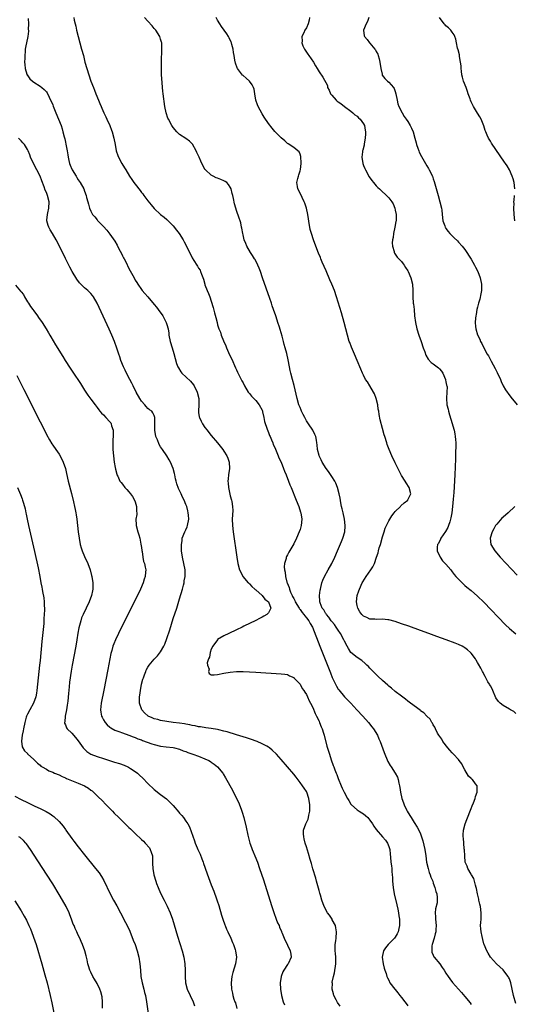
# Model space of a CAD drawing. Units: inches. Extents: x 2631000 to 2634000, y 1482000 to 1485000.
# Drawn here: x 2633541 to 2633697, y 1483404 to 1483714 of the extents above; entities that cross this region are included whole.
import ezdxf

# ---------------------------------------------------------------- set-up
doc = ezdxf.new("R2010")
doc.units = ezdxf.units.IN
doc.header["$MEASUREMENT"] = 0
doc.layers.add('LD26311482_10ft', color=51, linetype='Continuous')

msp = doc.modelspace()

# ---------------------------------------------------------------- linework, layer by layer
at = {"layer": 'LD26311482_10ft'}
for points, elevation in [([(2633543.28, 1483714.72), (2633543.31, 1483713), (2633543.28, 1483711.28), (2633543.31, 1483711), (2633543.31, 1483710.69), (2633543.11, 1483709), (2633542.43, 1483705.57), (2633542.35, 1483705), (2633542.3, 1483704.3), (2633542.15, 1483703), (2633542.16, 1483702.16), (2633542.14, 1483701), (2633542.19, 1483700.19), (2633542.31, 1483699), (2633542.83, 1483697.17), (2633542.86, 1483697), (2633542.91, 1483696.91), (2633543.73, 1483695.73), (2633544.58, 1483695), (2633545, 1483694.7), (2633547, 1483693.42), (2633547.56, 1483693), (2633548.34, 1483692.34), (2633549, 1483691.57), (2633549.24, 1483691.24), (2633549.92, 1483689.92), (2633551, 1483687.49), (2633551.13, 1483687.13), (2633551.99, 1483685), (2633552.86, 1483683), (2633553.63, 1483681), (2633553.97, 1483679.97), (2633554.23, 1483679), (2633554.62, 1483677.38), (2633554.79, 1483676.79), (2633555, 1483675.77), (2633555.15, 1483675.15), (2633555.55, 1483673), (2633555.8, 1483671.8), (2633555.87, 1483671), (2633556.06, 1483669.94), (2633556.33, 1483669), (2633556.52, 1483668.52), (2633557, 1483667.2), (2633557.09, 1483667), (2633558.35, 1483665), (2633558.58, 1483664.58), (2633559, 1483663.93), (2633559.7, 1483663), (2633560.76, 1483661), (2633561, 1483660.3), (2633561.49, 1483659), (2633561.65, 1483658.35), (2633562.03, 1483657), (2633562.26, 1483656.26), (2633562.57, 1483655), (2633563, 1483654.02), (2633563.57, 1483653), (2633564.23, 1483652.23), (2633565, 1483651.24), (2633565.13, 1483651.13), (2633565.23, 1483651), (2633567, 1483649.18), (2633568.04, 1483648.04), (2633569, 1483646.79), (2633570.55, 1483644.55), (2633571.28, 1483643.28), (2633571.84, 1483642.16), (2633572.66, 1483640.66), (2633573, 1483639.94), (2633573.33, 1483639.33), (2633573.48, 1483639), (2633574.02, 1483638.02), (2633575, 1483635.99), (2633576.64, 1483633), (2633577, 1483632.31), (2633577.54, 1483631.54), (2633577.88, 1483631), (2633579, 1483629.32), (2633579.25, 1483629), (2633580.09, 1483628.08), (2633580.97, 1483627), (2633583, 1483624.67), (2633583.73, 1483623.73), (2633584.28, 1483623), (2633585.7, 1483621), (2633586.16, 1483620.16), (2633586.82, 1483619), (2633587, 1483618.37), (2633587.35, 1483617), (2633587.57, 1483615.57), (2633587.64, 1483615), (2633588.07, 1483613), (2633588.66, 1483611), (2633589.2, 1483609.2), (2633590.08, 1483606.08), (2633590.47, 1483605), (2633590.63, 1483604.63), (2633591.41, 1483603.41), (2633591.74, 1483603), (2633594.45, 1483600.45), (2633595.35, 1483599.35), (2633595.57, 1483599), (2633596.58, 1483597), (2633597.04, 1483595), (2633597.04, 1483593), (2633596.95, 1483591), (2633597, 1483590.58), (2633597.22, 1483589.22), (2633597.24, 1483589), (2633597.85, 1483587.85), (2633598.22, 1483587), (2633599, 1483585.89), (2633599.66, 1483585), (2633600.27, 1483584.27), (2633601, 1483583.33), (2633602.95, 1483581), (2633604.61, 1483579), (2633605, 1483578.44), (2633605.91, 1483577), (2633606.21, 1483576.21), (2633606.63, 1483575), (2633606.72, 1483573), (2633606.41, 1483571), (2633606.27, 1483569.73), (2633606.25, 1483569), (2633606.34, 1483568.34), (2633606.45, 1483567), (2633607, 1483564.31), (2633607.39, 1483563), (2633607.44, 1483562.56), (2633607.72, 1483561), (2633607.78, 1483559.78), (2633607.64, 1483558.36), (2633607.63, 1483557), (2633607.69, 1483555), (2633607.91, 1483553), (2633609.07, 1483545), (2633609.4, 1483543), (2633609.91, 1483541), (2633610.3, 1483540.3), (2633610.93, 1483539), (2633612.62, 1483537), (2633612.81, 1483536.81), (2633613, 1483536.64), (2633613.83, 1483535.83), (2633614.75, 1483535), (2633614.86, 1483534.86), (2633615, 1483534.76), (2633617.04, 1483533), (2633617.86, 1483531.86), (2633618.99, 1483531), (2633619.77, 1483529), (2633619, 1483527.52), (2633618.51, 1483527), (2633617.56, 1483526.44), (2633617, 1483526.14), (2633616.23, 1483525.77), (2633615, 1483525.1), (2633611.26, 1483523.26), (2633610.7, 1483523), (2633609, 1483522.15), (2633606.54, 1483521), (2633605, 1483520.22), (2633603, 1483519.09), (2633602.92, 1483519), (2633601.48, 1483517), (2633601, 1483516.06), (2633600.67, 1483515), (2633600.46, 1483513.54), (2633600.16, 1483513), (2633599.75, 1483511.75), (2633599.82, 1483511), (2633600.28, 1483509.72), (2633600.17, 1483509), (2633600.37, 1483508.37), (2633601, 1483508), (2633601.95, 1483507.95), (2633603, 1483508.05), (2633605, 1483508.45), (2633607, 1483508.79), (2633609, 1483508.98), (2633611, 1483509.01), (2633613, 1483508.94), (2633615, 1483508.83), (2633623, 1483508.33), (2633624.16, 1483508.16), (2633625, 1483508.05), (2633625.68, 1483507.68), (2633627, 1483507.14), (2633627.06, 1483507.06), (2633629, 1483505.06), (2633629.69, 1483503.69), (2633630.18, 1483503), (2633630.47, 1483502.47), (2633631, 1483501.75), (2633631.33, 1483501), (2633631.82, 1483499.82), (2633632.31, 1483499), (2633633, 1483497.71), (2633633.77, 1483495.77), (2633634.2, 1483495), (2633635, 1483493.4), (2633635.17, 1483493), (2633635.65, 1483491.65), (2633635.95, 1483491), (2633636.4, 1483489.6), (2633636.58, 1483489), (2633637.49, 1483485.49), (2633638.24, 1483483), (2633638.83, 1483481.17), (2633639.46, 1483479.46), (2633639.61, 1483479), (2633639.97, 1483478.03), (2633640.38, 1483477), (2633640.57, 1483476.57), (2633641, 1483475.32), (2633641.94, 1483473), (2633642.29, 1483472.29), (2633642.9, 1483471), (2633643.98, 1483469), (2633644.38, 1483468.38), (2633645, 1483467.27), (2633645.18, 1483467), (2633647, 1483465.43), (2633647.59, 1483465), (2633648.47, 1483464.47), (2633649, 1483464.19), (2633649.65, 1483463.65), (2633650.32, 1483463), (2633651, 1483462.24), (2633651.86, 1483461), (2633652.26, 1483460.26), (2633653, 1483459.29), (2633654.96, 1483457), (2633655.89, 1483455.88), (2633656.59, 1483455), (2633657, 1483453.91), (2633657.32, 1483453), (2633657.46, 1483451.46), (2633657.49, 1483450.51), (2633657.63, 1483449), (2633657.81, 1483447.81), (2633657.9, 1483447), (2633657.97, 1483446.03), (2633658.08, 1483445), (2633658.13, 1483444.13), (2633658.15, 1483443), (2633658.31, 1483441), (2633658.67, 1483439), (2633659.5, 1483435.5), (2633659.83, 1483434.17), (2633660.04, 1483433), (2633660.11, 1483432.11), (2633660.32, 1483431), (2633660.37, 1483429.63), (2633660.33, 1483429), (2633660.12, 1483428.12), (2633659.9, 1483427), (2633659.6, 1483426.4), (2633659, 1483425.4), (2633658.73, 1483425), (2633656.79, 1483423), (2633655.98, 1483422.02), (2633655.29, 1483421), (2633654.84, 1483419), (2633655.21, 1483417), (2633655.55, 1483415.55), (2633655.77, 1483415), (2633656.1, 1483413.9), (2633656.34, 1483413), (2633656.56, 1483412.56), (2633657, 1483411.77), (2633657.35, 1483411), (2633658.88, 1483409), (2633659, 1483408.88), (2633659.82, 1483407.82), (2633660.49, 1483407), (2633661, 1483406.31), (2633662, 1483405), (2633662.42, 1483404.42), (2633663, 1483403.76)], 8440), ([(2633557.67, 1483715), (2633557.78, 1483714.22), (2633558.06, 1483713), (2633558.25, 1483712.26), (2633558.51, 1483711), (2633559, 1483709.01), (2633560.12, 1483705), (2633560.66, 1483703), (2633561.16, 1483701), (2633561.71, 1483699), (2633562.35, 1483697), (2633563.06, 1483695), (2633563.81, 1483693), (2633564.16, 1483692.16), (2633564.58, 1483691), (2633565.39, 1483689), (2633565.9, 1483687.9), (2633566.25, 1483687), (2633566.5, 1483686.5), (2633567.13, 1483685), (2633567.75, 1483683.75), (2633568.06, 1483683), (2633568.96, 1483681), (2633569.55, 1483679.55), (2633569.76, 1483679), (2633570.3, 1483677), (2633570.64, 1483675), (2633571.03, 1483673), (2633571.54, 1483671.54), (2633571.74, 1483671), (2633572.82, 1483669), (2633573.66, 1483667.66), (2633574.03, 1483667), (2633575.24, 1483665), (2633575.98, 1483663.98), (2633576.61, 1483663), (2633577, 1483662.49), (2633578.57, 1483660.57), (2633579, 1483659.93), (2633579.45, 1483659.45), (2633579.75, 1483659), (2633581, 1483657.3), (2633582.05, 1483656.05), (2633583, 1483654.86), (2633585, 1483653.02), (2633586.15, 1483652.15), (2633587, 1483651.37), (2633589, 1483649.37), (2633590.08, 1483648.08), (2633590.92, 1483647), (2633592.13, 1483645), (2633592.4, 1483644.4), (2633594.47, 1483640.47), (2633595, 1483639.34), (2633595.51, 1483638.49), (2633596.44, 1483637), (2633596.69, 1483636.69), (2633597, 1483636.03), (2633597.47, 1483635.47), (2633597.63, 1483635), (2633597.86, 1483634.14), (2633598.56, 1483632.56), (2633598.93, 1483631), (2633599, 1483630.81), (2633599.73, 1483629), (2633600.12, 1483628.12), (2633600.56, 1483627), (2633601, 1483625.65), (2633601.63, 1483623.63), (2633601.99, 1483622.01), (2633602.48, 1483620.48), (2633602.8, 1483619), (2633603, 1483618.26), (2633603.39, 1483617), (2633603.86, 1483615.86), (2633604.13, 1483615), (2633604.87, 1483613.13), (2633605.56, 1483611.56), (2633605.75, 1483611), (2633606.76, 1483608.76), (2633607.43, 1483607.43), (2633608.66, 1483604.66), (2633609, 1483604), (2633609.31, 1483603.31), (2633609.92, 1483602.08), (2633610.61, 1483600.61), (2633611, 1483599.92), (2633611.43, 1483599), (2633612.64, 1483597), (2633612.81, 1483596.81), (2633613, 1483596.61), (2633613.72, 1483595.72), (2633614.39, 1483595), (2633615, 1483594.42), (2633616.12, 1483593), (2633617, 1483591.31), (2633617.1, 1483591.1), (2633617.19, 1483590.81), (2633617.61, 1483589), (2633617.81, 1483587.81), (2633618.64, 1483585.36), (2633618.78, 1483584.78), (2633619, 1483584.27), (2633619.36, 1483583.36), (2633619.54, 1483583), (2633619.97, 1483582.03), (2633620.39, 1483581), (2633620.56, 1483580.56), (2633621, 1483579.58), (2633621.43, 1483578.56), (2633622.08, 1483577), (2633622.33, 1483576.33), (2633623, 1483574.91), (2633623.78, 1483573), (2633624.11, 1483572.11), (2633624.61, 1483571), (2633625.39, 1483569), (2633625.82, 1483567.82), (2633626.18, 1483567), (2633627.8, 1483563), (2633628.57, 1483561), (2633629.16, 1483559.16), (2633629.21, 1483559), (2633629.53, 1483557), (2633629.39, 1483555), (2633629, 1483553.74), (2633628.75, 1483553), (2633627.82, 1483551), (2633627, 1483549.29), (2633625.42, 1483546.58), (2633625, 1483545.74), (2633624.72, 1483545.28), (2633624.62, 1483545), (2633624.58, 1483544.58), (2633624.11, 1483543), (2633623.97, 1483542.03), (2633624.08, 1483541), (2633624.27, 1483540.27), (2633624.35, 1483539), (2633624.82, 1483537.18), (2633624.89, 1483537), (2633625.52, 1483535.52), (2633625.62, 1483535), (2633626.02, 1483533.98), (2633626.47, 1483533), (2633626.66, 1483532.66), (2633627, 1483531.98), (2633627.35, 1483531.35), (2633627.47, 1483531), (2633628.69, 1483529), (2633628.8, 1483528.8), (2633629, 1483528.57), (2633629.66, 1483527.66), (2633630.23, 1483527), (2633630.51, 1483526.51), (2633631, 1483525.97), (2633631.78, 1483525), (2633632.16, 1483524.16), (2633632.9, 1483523), (2633635.21, 1483517), (2633638.57, 1483508.57), (2633639.15, 1483507.15), (2633640.45, 1483504.45), (2633641, 1483503.49), (2633641.2, 1483503.2), (2633643, 1483501.05), (2633644.03, 1483500.03), (2633645.01, 1483499.01), (2633646.95, 1483496.95), (2633648.74, 1483495), (2633650.54, 1483493), (2633651.62, 1483491.62), (2633652.14, 1483491), (2633653.38, 1483489), (2633653.87, 1483487.87), (2633654.27, 1483487), (2633655.49, 1483483.49), (2633656.72, 1483480.72), (2633657.45, 1483479.45), (2633657.77, 1483479), (2633659.04, 1483477), (2633659.71, 1483475.71), (2633659.93, 1483475), (2633660.15, 1483473.85), (2633660.4, 1483473), (2633660.51, 1483472.51), (2633660.7, 1483471), (2633661.1, 1483469), (2633661.64, 1483467.64), (2633661.8, 1483467), (2633662.53, 1483465.46), (2633662.79, 1483465), (2633663.66, 1483463.66), (2633664, 1483463), (2633665, 1483461.49), (2633665.97, 1483459.97), (2633666.5, 1483459), (2633667, 1483457.85), (2633667.32, 1483457), (2633667.71, 1483455.71), (2633668.32, 1483453), (2633668.61, 1483451), (2633668.86, 1483449), (2633669.37, 1483447), (2633669.75, 1483445.75), (2633670.07, 1483445), (2633670.22, 1483444.22), (2633670.82, 1483443), (2633671, 1483442.39), (2633671.54, 1483441), (2633671.77, 1483439.77), (2633672.18, 1483439), (2633672.19, 1483437.81), (2633672.25, 1483437), (2633672.21, 1483436.21), (2633671.72, 1483434.28), (2633671.65, 1483433), (2633671.73, 1483431.73), (2633671.71, 1483431), (2633671.87, 1483429), (2633671.79, 1483427.79), (2633671.77, 1483427), (2633671.63, 1483426.37), (2633671.25, 1483425), (2633670.66, 1483423), (2633670.59, 1483422.59), (2633670.53, 1483421), (2633670.59, 1483420.59), (2633671, 1483419.72), (2633671.2, 1483419.2), (2633671.33, 1483419), (2633673.03, 1483417), (2633673.84, 1483415.84), (2633674.4, 1483415), (2633675, 1483414.02), (2633675.67, 1483413), (2633676.21, 1483412.21), (2633677.12, 1483411.12), (2633679, 1483408.99), (2633679.91, 1483407.91), (2633681, 1483406.68), (2633682.63, 1483404.63), (2633683, 1483404.19)], 8430), ([(2633697, 1483404.44), (2633696.3, 1483407), (2633695.44, 1483411), (2633695.33, 1483411.33), (2633695, 1483412.19), (2633694.76, 1483412.76), (2633694.62, 1483413), (2633693.94, 1483413.94), (2633693.03, 1483415.03), (2633691.98, 1483415.98), (2633690.97, 1483416.97), (2633689.1, 1483419), (2633688.27, 1483420.27), (2633687.85, 1483421), (2633687.08, 1483423), (2633687, 1483423.21), (2633686.59, 1483424.59), (2633686.44, 1483425.56), (2633686.1, 1483427), (2633685.98, 1483427.98), (2633685.95, 1483429), (2633685.96, 1483429.96), (2633686.06, 1483431), (2633686.06, 1483432.06), (2633686.13, 1483433), (2633685.89, 1483435), (2633685.72, 1483435.72), (2633685.39, 1483437), (2633685.33, 1483437.33), (2633684.91, 1483439), (2633684.63, 1483440.63), (2633684.53, 1483441), (2633684.29, 1483441.71), (2633683.99, 1483443), (2633683.79, 1483443.79), (2633683.08, 1483445), (2633683, 1483445.16), (2633681.9, 1483447), (2633681.7, 1483447.7), (2633681.1, 1483449), (2633680.91, 1483451), (2633680.85, 1483452.85), (2633680.78, 1483453.22), (2633680.61, 1483455), (2633680.53, 1483456.53), (2633680.43, 1483457), (2633680.41, 1483457.59), (2633680.57, 1483459), (2633681.11, 1483461), (2633681.62, 1483462.38), (2633683, 1483465.84), (2633683.31, 1483466.69), (2633683.7, 1483467.7), (2633684.17, 1483469), (2633684.36, 1483469.64), (2633684.83, 1483471), (2633684.8, 1483473), (2633684.37, 1483473.63), (2633683.36, 1483475), (2633683.15, 1483475.15), (2633683, 1483475.32), (2633682.1, 1483476.1), (2633681, 1483478.04), (2633680.42, 1483479), (2633679.99, 1483479.99), (2633679.22, 1483481), (2633679, 1483481.26), (2633677.37, 1483483), (2633677, 1483483.37), (2633676.24, 1483484.24), (2633675.59, 1483485), (2633674.04, 1483487), (2633673.7, 1483487.7), (2633672.75, 1483489), (2633672.38, 1483489.62), (2633671.69, 1483491), (2633671.54, 1483491.54), (2633671, 1483492.24), (2633670.77, 1483492.77), (2633670.6, 1483493), (2633670.01, 1483494.01), (2633669, 1483494.94), (2633667.98, 1483495.98), (2633667, 1483496.66), (2633666.83, 1483496.83), (2633665, 1483498.19), (2633663.41, 1483499.41), (2633663, 1483499.7), (2633662.28, 1483500.28), (2633661, 1483501.22), (2633659, 1483502.77), (2633657.8, 1483503.8), (2633657, 1483504.4), (2633656.7, 1483504.7), (2633655, 1483506.16), (2633653.57, 1483507.57), (2633653, 1483508.08), (2633652.55, 1483508.55), (2633651, 1483510.1), (2633650.56, 1483510.56), (2633650.09, 1483511), (2633649.55, 1483511.55), (2633648.44, 1483512.44), (2633647, 1483513.39), (2633645.04, 1483515.04), (2633644.23, 1483516.23), (2633643.83, 1483517), (2633643, 1483518.56), (2633642.81, 1483519), (2633641.74, 1483521), (2633641, 1483522.07), (2633640.4, 1483523), (2633639.83, 1483523.83), (2633639, 1483524.81), (2633638.85, 1483525), (2633638.12, 1483526.12), (2633637.28, 1483527), (2633637.19, 1483527.19), (2633637, 1483527.45), (2633636.46, 1483528.46), (2633635.96, 1483529), (2633635.3, 1483530.7), (2633635.22, 1483531), (2633635.23, 1483531.23), (2633635.17, 1483533), (2633635.37, 1483534.63), (2633635.43, 1483535), (2633635.87, 1483537), (2633636.18, 1483537.82), (2633636.67, 1483539), (2633637.81, 1483541), (2633638.99, 1483543), (2633639.99, 1483545), (2633640.84, 1483547), (2633642.05, 1483549.95), (2633642.46, 1483551), (2633643.07, 1483553), (2633643.22, 1483554.78), (2633643.23, 1483555), (2633642.98, 1483557), (2633642.55, 1483559), (2633642.31, 1483560.31), (2633642.11, 1483561), (2633641.87, 1483562.13), (2633641.61, 1483563.61), (2633641.33, 1483565), (2633640.8, 1483567), (2633640.3, 1483568.3), (2633639.94, 1483569), (2633639, 1483570.48), (2633638, 1483572), (2633637.23, 1483573), (2633635.95, 1483575), (2633635.66, 1483575.66), (2633635, 1483576.96), (2633634.97, 1483577.03), (2633634.53, 1483579), (2633634.42, 1483580.42), (2633634.32, 1483581), (2633634.13, 1483581.87), (2633633.95, 1483583), (2633633.69, 1483583.69), (2633633, 1483585), (2633631.63, 1483587), (2633631, 1483588), (2633630.45, 1483589), (2633629.99, 1483589.99), (2633629.47, 1483591), (2633629.34, 1483591.34), (2633629, 1483592.13), (2633628.65, 1483593), (2633628.06, 1483595), (2633627.13, 1483599.13), (2633626.61, 1483601), (2633626.09, 1483603), (2633625.88, 1483603.88), (2633625.34, 1483606.66), (2633625.21, 1483607.21), (2633624.79, 1483609.21), (2633624.34, 1483611), (2633624.02, 1483612.02), (2633623.8, 1483613), (2633623.35, 1483614.65), (2633622.7, 1483616.7), (2633622.47, 1483617.53), (2633621.99, 1483619), (2633621.73, 1483619.73), (2633621.35, 1483621), (2633620.67, 1483623), (2633620.23, 1483624.23), (2633619.99, 1483625), (2633619.46, 1483626.54), (2633617.2, 1483633), (2633616.49, 1483635), (2633616.08, 1483636.08), (2633615.69, 1483637), (2633614.79, 1483638.79), (2633614.65, 1483639), (2633614.04, 1483640.04), (2633613.32, 1483641), (2633612.18, 1483643), (2633611.86, 1483643.86), (2633611.4, 1483645), (2633611, 1483646.54), (2633610.9, 1483647), (2633610.66, 1483648.66), (2633610.57, 1483649), (2633610.31, 1483650.31), (2633610.11, 1483651), (2633609.81, 1483651.81), (2633609, 1483654.23), (2633608.73, 1483655), (2633608.32, 1483656.32), (2633608.04, 1483657.96), (2633607.78, 1483659), (2633607.59, 1483659.59), (2633607.27, 1483661), (2633607, 1483661.55), (2633606.38, 1483662.38), (2633605.85, 1483663), (2633605.35, 1483663.35), (2633605, 1483663.57), (2633603.97, 1483663.97), (2633603, 1483664.39), (2633602.54, 1483664.54), (2633601.57, 1483665), (2633601, 1483665.32), (2633599.14, 1483667), (2633599.08, 1483667.08), (2633598.37, 1483668.37), (2633597.74, 1483669.74), (2633597.19, 1483671), (2633596.48, 1483672.48), (2633596.26, 1483673), (2633595.08, 1483675.08), (2633594.1, 1483676.1), (2633592.95, 1483676.95), (2633591, 1483678.21), (2633590.58, 1483678.58), (2633590.18, 1483679), (2633589, 1483680.4), (2633588.6, 1483681), (2633587.46, 1483683), (2633587.34, 1483683.34), (2633586.75, 1483685), (2633586.4, 1483687), (2633585.85, 1483691), (2633585.77, 1483691.77), (2633585.61, 1483693), (2633585.46, 1483694.54), (2633585.33, 1483697), (2633585.28, 1483699), (2633585.27, 1483701), (2633585.3, 1483702.7), (2633585.35, 1483703.35), (2633585.42, 1483705), (2633585.36, 1483706.64), (2633585.37, 1483707), (2633585.29, 1483707.29), (2633585, 1483708.15), (2633584.75, 1483709), (2633583.47, 1483711), (2633583.28, 1483711.28), (2633583, 1483711.54), (2633582.37, 1483712.37), (2633581, 1483713.83), (2633579.95, 1483715)], 8420), ([(2633697, 1483495.81), (2633696.43, 1483496.43), (2633695.31, 1483497), (2633695, 1483497.14), (2633693, 1483498.29), (2633692.15, 1483499), (2633691.59, 1483499.59), (2633690.77, 1483500.77), (2633689.75, 1483503), (2633689.55, 1483503.56), (2633689, 1483504.46), (2633688.82, 1483504.82), (2633688.7, 1483505), (2633688.23, 1483505.77), (2633687.58, 1483507), (2633687.42, 1483507.42), (2633687, 1483508.15), (2633686.7, 1483508.7), (2633686.5, 1483509), (2633686.03, 1483510.03), (2633685.32, 1483511.32), (2633685, 1483511.88), (2633684.58, 1483512.58), (2633684.3, 1483513), (2633683, 1483514.75), (2633682.77, 1483515), (2633681.85, 1483515.85), (2633681, 1483516.48), (2633680.69, 1483516.69), (2633680.1, 1483517), (2633679, 1483517.51), (2633677.93, 1483517.93), (2633675.07, 1483519), (2633672.08, 1483520.08), (2633669.58, 1483521), (2633667, 1483521.91), (2633663.26, 1483523.26), (2633661, 1483524.06), (2633659, 1483524.75), (2633657, 1483525.27), (2633656.71, 1483525.29), (2633655, 1483525.48), (2633653, 1483525.43), (2633652.53, 1483525.47), (2633651, 1483525.51), (2633650.01, 1483525.99), (2633649, 1483526.41), (2633648.46, 1483527), (2633647.86, 1483527.86), (2633647.22, 1483529), (2633647, 1483529.84), (2633646.76, 1483531), (2633647, 1483533), (2633647.52, 1483534.48), (2633647.69, 1483535), (2633648.59, 1483537), (2633648.74, 1483537.26), (2633649.83, 1483539), (2633651.28, 1483541), (2633651.99, 1483542.01), (2633652.42, 1483543), (2633653.09, 1483545), (2633653.59, 1483546.41), (2633653.7, 1483547), (2633653.99, 1483547.99), (2633654.33, 1483549), (2633655, 1483551.44), (2633655.47, 1483553), (2633655.85, 1483554.15), (2633656.24, 1483555), (2633657, 1483556.53), (2633657.33, 1483557), (2633657.93, 1483558.07), (2633658.7, 1483559), (2633659, 1483559.42), (2633660.65, 1483561), (2633660.82, 1483561.18), (2633661.87, 1483562.13), (2633662.93, 1483563), (2633663, 1483563.14), (2633663.89, 1483565), (2633663.4, 1483567), (2633662.46, 1483568.46), (2633662.15, 1483569), (2633661, 1483570.76), (2633660.2, 1483572.2), (2633659, 1483574.7), (2633657.97, 1483577), (2633657.1, 1483579), (2633656.51, 1483580.51), (2633656.34, 1483581), (2633655.7, 1483583), (2633655.54, 1483583.54), (2633655, 1483585.56), (2633654.3, 1483588.3), (2633653.95, 1483589.95), (2633653.8, 1483591), (2633653.66, 1483591.66), (2633653.48, 1483593), (2633653, 1483595), (2633652.45, 1483596.45), (2633652.2, 1483597), (2633651, 1483598.99), (2633650.22, 1483600.22), (2633649.68, 1483601), (2633649, 1483602.38), (2633648.66, 1483603), (2633648.21, 1483604.21), (2633647.03, 1483607.03), (2633646.13, 1483609), (2633645.19, 1483611.19), (2633644.64, 1483612.64), (2633644.53, 1483613), (2633643.96, 1483615), (2633643.47, 1483617), (2633642.93, 1483619), (2633642.05, 1483621.95), (2633640.5, 1483627), (2633639.83, 1483629), (2633639.06, 1483631), (2633638.41, 1483632.41), (2633637.21, 1483635.21), (2633636.6, 1483636.6), (2633636, 1483638), (2633635.58, 1483639), (2633635.42, 1483639.42), (2633634.83, 1483640.83), (2633634.01, 1483643), (2633633.28, 1483645), (2633632.6, 1483647), (2633632.23, 1483648.23), (2633632.06, 1483649), (2633631.91, 1483650.09), (2633631.61, 1483651.61), (2633631.4, 1483653), (2633630.98, 1483654.98), (2633630.54, 1483656.54), (2633630.34, 1483657), (2633629.64, 1483658.36), (2633629.24, 1483659.24), (2633628.25, 1483661), (2633628.2, 1483661.8), (2633628.02, 1483663), (2633628.33, 1483664.33), (2633628.51, 1483665), (2633628.58, 1483665.42), (2633629, 1483666.69), (2633629.1, 1483667.1), (2633629.33, 1483669), (2633629.39, 1483669.39), (2633629.25, 1483671), (2633629.26, 1483671.26), (2633629, 1483671.95), (2633628.68, 1483672.68), (2633628.3, 1483673), (2633627, 1483674.02), (2633625.24, 1483675.24), (2633625, 1483675.38), (2633624.16, 1483676.16), (2633623, 1483677.1), (2633622.08, 1483678.08), (2633621, 1483679.14), (2633620.15, 1483680.15), (2633619, 1483681.58), (2633617.65, 1483683.65), (2633617, 1483684.7), (2633615.78, 1483687), (2633615.54, 1483687.54), (2633615.04, 1483689), (2633614.74, 1483691), (2633614.47, 1483692.47), (2633614.33, 1483693), (2633613.85, 1483693.85), (2633613.03, 1483695), (2633611.95, 1483695.95), (2633611, 1483696.73), (2633610.87, 1483696.87), (2633609.22, 1483699), (2633609.13, 1483699.13), (2633608.59, 1483700.59), (2633608.47, 1483701.53), (2633608.19, 1483703), (2633608.03, 1483704.03), (2633607.85, 1483705), (2633607.46, 1483706.54), (2633607.37, 1483707), (2633607.27, 1483707.27), (2633606.62, 1483708.62), (2633606.42, 1483709), (2633605.85, 1483709.85), (2633604.18, 1483712.18), (2633603.65, 1483713), (2633603, 1483714.17), (2633602.56, 1483715)], 8410), ([(2633631.95, 1483715), (2633631.83, 1483714.17), (2633631.58, 1483713), (2633631, 1483711.79), (2633630.5, 1483711), (2633630.18, 1483710.18), (2633629.58, 1483709), (2633629.61, 1483707.61), (2633629.53, 1483707), (2633629.88, 1483706.12), (2633630.38, 1483705), (2633631.49, 1483703.49), (2633631.81, 1483703), (2633633.2, 1483701), (2633633.83, 1483699.83), (2633634.38, 1483699), (2633635, 1483697.87), (2633636.2, 1483696.2), (2633637.61, 1483693.61), (2633637.7, 1483693), (2633638.18, 1483692.18), (2633638.6, 1483691), (2633639, 1483690.51), (2633640.37, 1483689), (2633640.71, 1483688.71), (2633641, 1483688.47), (2633641.89, 1483687.89), (2633643, 1483687.01), (2633645, 1483685.49), (2633645.6, 1483685), (2633646.32, 1483684.32), (2633647, 1483683.89), (2633647.45, 1483683.45), (2633647.96, 1483683), (2633649, 1483681.56), (2633649.31, 1483681), (2633649.51, 1483679.52), (2633649.6, 1483679), (2633649.59, 1483678.41), (2633649.48, 1483677), (2633649.21, 1483675.21), (2633649.17, 1483674.83), (2633648.75, 1483673.25), (2633648.69, 1483673), (2633648.67, 1483672.67), (2633648.44, 1483671), (2633648.77, 1483669), (2633649, 1483668.44), (2633649.45, 1483667.45), (2633649.62, 1483667), (2633650.83, 1483664.83), (2633651.64, 1483663.64), (2633652.14, 1483663), (2633653, 1483662.02), (2633653.49, 1483661.49), (2633654.03, 1483661), (2633654.52, 1483660.52), (2633656.25, 1483659), (2633657, 1483658.18), (2633657.93, 1483657), (2633658.32, 1483656.32), (2633658.83, 1483655), (2633659, 1483654.31), (2633659.26, 1483653), (2633659.28, 1483651), (2633659.25, 1483650.75), (2633658.92, 1483649), (2633658.45, 1483647), (2633658.32, 1483645.68), (2633658.14, 1483645), (2633658.02, 1483644.02), (2633658.13, 1483643), (2633658.68, 1483641.32), (2633658.7, 1483641), (2633658.77, 1483640.77), (2633659, 1483640.52), (2633659.58, 1483639.58), (2633660.17, 1483639), (2633661, 1483638.14), (2633661.46, 1483637.46), (2633661.83, 1483637), (2633662.26, 1483636.26), (2633663, 1483635.22), (2633663.12, 1483635), (2633663.98, 1483633), (2633664.49, 1483631), (2633664.6, 1483629), (2633664.58, 1483628.58), (2633664.57, 1483627), (2633664.7, 1483625), (2633664.74, 1483624.74), (2633664.94, 1483623), (2633665.12, 1483621), (2633665.36, 1483619), (2633665.83, 1483617), (2633666.48, 1483615), (2633667.19, 1483613), (2633667.86, 1483611), (2633668.33, 1483609.67), (2633668.66, 1483608.66), (2633669.37, 1483607.37), (2633670.35, 1483606.35), (2633671, 1483605.93), (2633672.68, 1483604.68), (2633673, 1483604.38), (2633673.63, 1483603.63), (2633673.99, 1483603), (2633674.85, 1483601), (2633674.86, 1483600.86), (2633675, 1483600.31), (2633675.22, 1483599.22), (2633675.29, 1483599), (2633675.34, 1483598.66), (2633675.33, 1483597), (2633675.16, 1483595.16), (2633675.3, 1483593), (2633675.65, 1483591.65), (2633675.81, 1483591), (2633676.12, 1483589.88), (2633676.54, 1483588.54), (2633677.55, 1483585), (2633677.84, 1483583.84), (2633677.93, 1483583), (2633678.06, 1483582.06), (2633678.08, 1483581), (2633678.12, 1483580.12), (2633678.06, 1483577.94), (2633678.05, 1483577), (2633678.02, 1483576.02), (2633677.77, 1483571), (2633677.45, 1483565.45), (2633677.3, 1483563.3), (2633677.1, 1483561), (2633676.86, 1483559), (2633676.58, 1483557.42), (2633676.47, 1483557), (2633676.18, 1483556.18), (2633675.82, 1483555), (2633675.57, 1483554.43), (2633674.85, 1483553.15), (2633673.39, 1483551), (2633673.28, 1483550.72), (2633672.62, 1483549.38), (2633672.38, 1483549), (2633672.24, 1483548.23), (2633672.19, 1483547), (2633673.13, 1483545), (2633673.93, 1483543.93), (2633675, 1483542.82), (2633676.51, 1483541), (2633676.72, 1483540.72), (2633677, 1483540.44), (2633677.58, 1483539.58), (2633678.15, 1483539), (2633679, 1483538.06), (2633680.49, 1483536.49), (2633681, 1483536.11), (2633681.57, 1483535.57), (2633683, 1483534.49), (2633685, 1483532.79), (2633687, 1483530.83), (2633693.77, 1483523.77), (2633695, 1483522.54), (2633697, 1483520.89)], 8400), ([(2633650.69, 1483715), (2633650.27, 1483713.73), (2633649.81, 1483713), (2633649, 1483711), (2633649.24, 1483709.24), (2633649.31, 1483709), (2633650.14, 1483708.14), (2633650.92, 1483707), (2633651, 1483706.92), (2633652.58, 1483705), (2633652.79, 1483704.79), (2633653, 1483704.27), (2633653.48, 1483703.48), (2633653.58, 1483703), (2633653.98, 1483701.97), (2633654.14, 1483701), (2633654.42, 1483699), (2633654.87, 1483697.13), (2633654.88, 1483697), (2633654.9, 1483696.9), (2633655.76, 1483695.76), (2633656.6, 1483695), (2633657, 1483694.6), (2633658.44, 1483693), (2633658.64, 1483692.64), (2633659, 1483691.7), (2633659.22, 1483691), (2633659.62, 1483689), (2633659.87, 1483687.87), (2633660.18, 1483687), (2633661.17, 1483685), (2633661.87, 1483683.87), (2633662.44, 1483683), (2633663, 1483682.23), (2633663.72, 1483681), (2633664.17, 1483680.17), (2633664.64, 1483679), (2633665.23, 1483677), (2633665.56, 1483675.56), (2633665.73, 1483675), (2633666.15, 1483673.85), (2633666.4, 1483673), (2633666.56, 1483672.56), (2633667.25, 1483671.25), (2633669, 1483668.32), (2633669.49, 1483667.49), (2633669.75, 1483667), (2633670.71, 1483665), (2633671, 1483664.23), (2633671.32, 1483663.32), (2633672.51, 1483659), (2633673.1, 1483657), (2633673.59, 1483655), (2633673.66, 1483654.34), (2633673.84, 1483653), (2633674.06, 1483651), (2633674.62, 1483649.38), (2633674.73, 1483649), (2633674.83, 1483648.83), (2633675, 1483648.6), (2633675.66, 1483647.66), (2633676.22, 1483647), (2633677, 1483646.27), (2633677.62, 1483645.62), (2633678.63, 1483644.63), (2633679, 1483644.29), (2633680.08, 1483643), (2633681, 1483641.94), (2633683, 1483638.93), (2633684.05, 1483637), (2633684.37, 1483636.37), (2633685.01, 1483635.01), (2633685.75, 1483633), (2633686.22, 1483631), (2633686.2, 1483630.2), (2633686.24, 1483629), (2633686, 1483628), (2633685.7, 1483626.3), (2633685.28, 1483625), (2633685, 1483623.76), (2633684.79, 1483623), (2633684.53, 1483621.47), (2633684.41, 1483621), (2633684.3, 1483620.3), (2633684.21, 1483619), (2633684.36, 1483617.64), (2633684.39, 1483617), (2633685, 1483615.07), (2633685.66, 1483613.66), (2633685.94, 1483613), (2633686.31, 1483612.31), (2633686.98, 1483611), (2633688.04, 1483609), (2633688.4, 1483608.4), (2633689.22, 1483606.78), (2633690.5, 1483604.5), (2633691, 1483603.46), (2633691.16, 1483603.16), (2633692.17, 1483601), (2633692.39, 1483600.39), (2633693.05, 1483599.05), (2633693.77, 1483597.77), (2633694.32, 1483597), (2633694.59, 1483596.59), (2633695.47, 1483595.47), (2633697.44, 1483593)], 8390), ([(2633696.68, 1483661), (2633696.5, 1483663), (2633696.18, 1483664.18), (2633695.93, 1483665), (2633695.01, 1483667.01), (2633694.28, 1483668.28), (2633693.8, 1483669), (2633693.5, 1483669.5), (2633689.41, 1483675.41), (2633689, 1483676.11), (2633688.65, 1483676.65), (2633688.46, 1483677), (2633688.04, 1483677.96), (2633687.54, 1483679), (2633687.4, 1483679.4), (2633686.92, 1483680.92), (2633686.1, 1483683), (2633685.73, 1483683.73), (2633685, 1483684.86), (2633683.69, 1483687), (2633683.44, 1483687.44), (2633683, 1483688.41), (2633682.75, 1483689), (2633682.64, 1483689.36), (2633682.06, 1483691), (2633681.75, 1483691.75), (2633681.36, 1483693), (2633680.59, 1483695), (2633680.21, 1483696.21), (2633680.02, 1483697), (2633679.88, 1483698.12), (2633679.79, 1483699), (2633679.8, 1483699.8), (2633679.64, 1483701), (2633679.29, 1483702.71), (2633679.27, 1483703), (2633679.23, 1483703.23), (2633678.83, 1483704.83), (2633678.68, 1483705.32), (2633678.37, 1483707), (2633678.17, 1483708.17), (2633677.81, 1483709), (2633677.61, 1483709.61), (2633677, 1483710.39), (2633676.55, 1483711), (2633675.8, 1483711.8), (2633675, 1483712.4), (2633674.72, 1483712.72), (2633674.49, 1483713), (2633673, 1483715.01)], 8380), ([(2633641.6, 1483403.6), (2633640.78, 1483404.78), (2633640.65, 1483405), (2633640.35, 1483405.65), (2633639.67, 1483407), (2633639.49, 1483407.49), (2633639.15, 1483409), (2633639.18, 1483410.82), (2633639.15, 1483411), (2633639.16, 1483411.16), (2633639.52, 1483413), (2633639.84, 1483414.16), (2633640.26, 1483417), (2633640.24, 1483417.76), (2633640.26, 1483419), (2633640.2, 1483420.2), (2633640.11, 1483421), (2633640.1, 1483423), (2633640.23, 1483424.23), (2633640.33, 1483425), (2633640.48, 1483427), (2633640.32, 1483428.32), (2633640.14, 1483429), (2633639.17, 1483430.83), (2633639.07, 1483431.07), (2633638.26, 1483432.26), (2633637.66, 1483433), (2633636.59, 1483435), (2633635.91, 1483437), (2633635.43, 1483438.57), (2633635.25, 1483439.25), (2633635, 1483440.04), (2633634.16, 1483443), (2633633.93, 1483443.93), (2633633, 1483446.92), (2633632.56, 1483448.56), (2633632.17, 1483449.83), (2633631.67, 1483451.67), (2633631, 1483453.78), (2633630.65, 1483455), (2633630.34, 1483456.34), (2633630.16, 1483457), (2633630.12, 1483457.88), (2633630.09, 1483459), (2633630.77, 1483461), (2633631, 1483461.44), (2633631.5, 1483462.5), (2633631.66, 1483463), (2633631.76, 1483463.76), (2633632.05, 1483465), (2633632.08, 1483465.92), (2633632.04, 1483467), (2633631.77, 1483469), (2633631.11, 1483471), (2633631, 1483471.2), (2633630.25, 1483472.25), (2633629.79, 1483473), (2633629, 1483474.11), (2633627.74, 1483475.74), (2633627, 1483476.72), (2633625, 1483479.04), (2633623, 1483481.3), (2633621.55, 1483483), (2633620.25, 1483484.25), (2633619.39, 1483485), (2633619, 1483485.23), (2633618.54, 1483485.46), (2633617, 1483486.29), (2633615.43, 1483487), (2633615.12, 1483487.12), (2633613.63, 1483487.63), (2633612.13, 1483488.13), (2633609, 1483489.12), (2633605.99, 1483490.01), (2633605, 1483490.26), (2633603.35, 1483490.65), (2633603, 1483490.71), (2633601, 1483491.06), (2633599.29, 1483491.29), (2633597.58, 1483491.58), (2633597, 1483491.65), (2633595.91, 1483491.91), (2633595, 1483492.05), (2633594.26, 1483492.26), (2633593, 1483492.47), (2633592.57, 1483492.57), (2633591, 1483492.79), (2633588.96, 1483493), (2633587, 1483493.24), (2633585, 1483493.6), (2633584.14, 1483493.86), (2633583, 1483494.17), (2633582.4, 1483494.4), (2633581.05, 1483495), (2633579.96, 1483495.96), (2633579.05, 1483497), (2633578.4, 1483499), (2633578.33, 1483500.33), (2633578.36, 1483501), (2633578.46, 1483501.54), (2633578.63, 1483503), (2633579.04, 1483505), (2633579.43, 1483506.57), (2633579.58, 1483507), (2633579.95, 1483507.95), (2633580.31, 1483509), (2633580.51, 1483509.49), (2633581, 1483510.43), (2633581.42, 1483511), (2633583, 1483512.95), (2633584.02, 1483513.98), (2633585, 1483515.18), (2633585.99, 1483517), (2633586.33, 1483517.67), (2633587, 1483519.37), (2633587.88, 1483522.12), (2633589, 1483525.77), (2633590.1, 1483529), (2633591, 1483531.88), (2633591.89, 1483535), (2633592.2, 1483536.2), (2633592.4, 1483537), (2633592.46, 1483537.54), (2633592.73, 1483539), (2633592.71, 1483541), (2633592.34, 1483543), (2633591.93, 1483545), (2633591.65, 1483547), (2633591.6, 1483547.6), (2633591.56, 1483549), (2633591.77, 1483550.23), (2633591.85, 1483551), (2633592.66, 1483553), (2633593, 1483553.68), (2633593.41, 1483554.59), (2633593.53, 1483555), (2633593.9, 1483557), (2633593.78, 1483558.22), (2633593.75, 1483559), (2633593.63, 1483559.63), (2633593.24, 1483561), (2633593, 1483561.64), (2633592.44, 1483563), (2633591.95, 1483563.95), (2633591.51, 1483565), (2633591, 1483566.07), (2633590.68, 1483566.68), (2633590.14, 1483568.14), (2633589.88, 1483569), (2633589.76, 1483569.76), (2633589.45, 1483571), (2633589.42, 1483571.42), (2633588.99, 1483572.99), (2633588.12, 1483575), (2633587.74, 1483575.74), (2633587, 1483577), (2633585.6, 1483579), (2633585.32, 1483579.32), (2633585, 1483579.84), (2633584.53, 1483580.53), (2633583.99, 1483582.01), (2633583.56, 1483583), (2633583.18, 1483585), (2633583.17, 1483586.83), (2633583.19, 1483587.19), (2633583.2, 1483589), (2633583, 1483589.65), (2633582.53, 1483590.53), (2633582.21, 1483591), (2633581.48, 1483591.48), (2633581, 1483591.87), (2633580.45, 1483592.45), (2633580.03, 1483593), (2633579, 1483594.15), (2633578.49, 1483595), (2633577.36, 1483597), (2633576.32, 1483599), (2633575.89, 1483599.89), (2633575.29, 1483601), (2633574.3, 1483603), (2633573.89, 1483603.89), (2633573.34, 1483605), (2633572.5, 1483607), (2633572.12, 1483608.12), (2633571.79, 1483609), (2633571.13, 1483611.13), (2633570.63, 1483612.63), (2633570.5, 1483613), (2633569.65, 1483615), (2633568.81, 1483616.81), (2633566.93, 1483620.93), (2633565, 1483625), (2633563.8, 1483627), (2633563.49, 1483627.49), (2633563, 1483628.09), (2633562.55, 1483628.55), (2633562.05, 1483629), (2633561, 1483629.87), (2633559.4, 1483631.4), (2633558.56, 1483632.56), (2633557.16, 1483635), (2633556.41, 1483636.41), (2633555.06, 1483639.06), (2633553.1, 1483643), (2633552.06, 1483645), (2633550.91, 1483647), (2633550.18, 1483648.18), (2633549.75, 1483649), (2633549.54, 1483649.54), (2633549.17, 1483651), (2633549.17, 1483651.17), (2633549.39, 1483653), (2633549.47, 1483653.47), (2633549.81, 1483655), (2633549.83, 1483657), (2633549.33, 1483659), (2633549, 1483659.89), (2633548.66, 1483660.66), (2633548.28, 1483661.72), (2633547.56, 1483663.56), (2633547.06, 1483665), (2633546.03, 1483667), (2633544.92, 1483669), (2633543.99, 1483671), (2633543.73, 1483671.73), (2633543.21, 1483673), (2633543, 1483673.45), (2633542.07, 1483675), (2633541.59, 1483675.59), (2633541, 1483676.18), (2633540.63, 1483676.63), (2633540.25, 1483677)], 8450), ([(2633696.77, 1483651), (2633696.5, 1483653), (2633696.4, 1483655), (2633696.47, 1483656.47), (2633696.46, 1483657), (2633696.48, 1483657.52), (2633696.61, 1483659)], 8380), ([(2633539.28, 1483630.72), (2633540.86, 1483628.86), (2633541, 1483628.63), (2633541.73, 1483627.73), (2633542.13, 1483627), (2633543, 1483625.49), (2633543.32, 1483625), (2633544.02, 1483624.02), (2633544.7, 1483623), (2633545, 1483622.59), (2633546.24, 1483621), (2633546.54, 1483620.54), (2633547.66, 1483619), (2633548.92, 1483617), (2633549.66, 1483615.66), (2633550.09, 1483615), (2633550.42, 1483614.42), (2633551.92, 1483611.92), (2633554.19, 1483608.19), (2633554.94, 1483607), (2633556.54, 1483604.54), (2633557.34, 1483603.34), (2633559.71, 1483599.71), (2633561, 1483597.68), (2633562.1, 1483596.1), (2633563, 1483594.83), (2633564.33, 1483593), (2633565, 1483592.15), (2633565.49, 1483591.49), (2633565.89, 1483591), (2633566.42, 1483590.42), (2633567, 1483589.86), (2633567.78, 1483589), (2633569, 1483587.71), (2633569.3, 1483587.3), (2633569.45, 1483587), (2633569.58, 1483586.42), (2633570.05, 1483585), (2633570.09, 1483584.09), (2633570.03, 1483583), (2633569.95, 1483582.05), (2633569.91, 1483581), (2633569.96, 1483579), (2633570.13, 1483577), (2633570.39, 1483575), (2633570.7, 1483573.3), (2633570.77, 1483572.78), (2633571.18, 1483571.18), (2633571.24, 1483571), (2633571.48, 1483570.52), (2633572.18, 1483569), (2633572.53, 1483568.53), (2633573, 1483567.98), (2633573.77, 1483567), (2633574.36, 1483566.36), (2633575, 1483565.65), (2633575.5, 1483565), (2633576.12, 1483564.12), (2633576.82, 1483563), (2633577, 1483562.48), (2633577.46, 1483561), (2633577.46, 1483559.46), (2633577.49, 1483559), (2633577.49, 1483558.51), (2633577.25, 1483557), (2633577.26, 1483555.26), (2633577.29, 1483555), (2633577.82, 1483553), (2633578.11, 1483552.11), (2633578.42, 1483551), (2633578.83, 1483549.17), (2633579, 1483548.04), (2633579.11, 1483547.11), (2633579.19, 1483546.81), (2633579.42, 1483545), (2633579.65, 1483543.65), (2633579.89, 1483543), (2633580.14, 1483541.86), (2633580.31, 1483541), (2633580.3, 1483540.3), (2633580.15, 1483539), (2633579.84, 1483538.16), (2633579.54, 1483537), (2633578.68, 1483535), (2633577.71, 1483533), (2633577, 1483531.6), (2633571.72, 1483521), (2633570.76, 1483519), (2633570.23, 1483517.77), (2633569.97, 1483517), (2633569.6, 1483515.6), (2633569.42, 1483515), (2633569.34, 1483514.66), (2633568.39, 1483509.61), (2633567.15, 1483503.15), (2633566.29, 1483499), (2633566.08, 1483497), (2633566.21, 1483496.21), (2633566.42, 1483495), (2633566.6, 1483494.6), (2633567, 1483493.85), (2633567.5, 1483493), (2633568.18, 1483492.18), (2633569, 1483491.54), (2633569.29, 1483491.29), (2633570.59, 1483490.59), (2633571.86, 1483490.14), (2633573, 1483489.68), (2633575, 1483488.98), (2633576.41, 1483488.41), (2633577, 1483488.22), (2633577.85, 1483487.85), (2633579, 1483487.47), (2633579.33, 1483487.33), (2633582.25, 1483486.25), (2633583, 1483486.01), (2633585, 1483485.5), (2633586.73, 1483485.27), (2633589, 1483485.09), (2633589.43, 1483485), (2633591, 1483484.59), (2633592.09, 1483484.09), (2633593, 1483483.78), (2633593.55, 1483483.55), (2633595.2, 1483483), (2633597, 1483482.32), (2633599, 1483481.53), (2633600.25, 1483481), (2633600.7, 1483480.7), (2633601, 1483480.49), (2633601.89, 1483479.89), (2633603.01, 1483479), (2633604.59, 1483477), (2633604.76, 1483476.76), (2633605.53, 1483475.53), (2633607.68, 1483471.67), (2633609, 1483469), (2633609.64, 1483467.64), (2633609.89, 1483467), (2633610.37, 1483465.63), (2633610.71, 1483464.71), (2633611.21, 1483463), (2633612.02, 1483460.02), (2633612.57, 1483457.43), (2633613.17, 1483455), (2633613.63, 1483453.63), (2633613.86, 1483453), (2633614.19, 1483452.19), (2633614.71, 1483451), (2633615.54, 1483449), (2633616.25, 1483447), (2633617.43, 1483443.43), (2633618.41, 1483440.41), (2633620.09, 1483435), (2633620.81, 1483432.81), (2633621.35, 1483431.35), (2633621.51, 1483431), (2633621.91, 1483429.91), (2633622.38, 1483429), (2633622.53, 1483428.53), (2633623.12, 1483427.12), (2633623.19, 1483427), (2633623.34, 1483426.66), (2633623.99, 1483425), (2633625, 1483422.86), (2633625.9, 1483421), (2633626.04, 1483420.04), (2633626.23, 1483419), (2633625.27, 1483417), (2633625, 1483416.69), (2633623.85, 1483415), (2633623.55, 1483414.45), (2633622.99, 1483413), (2633622.75, 1483411), (2633622.8, 1483409), (2633623.09, 1483407), (2633623.7, 1483405), (2633624.06, 1483404.06)], 8460), ([(2633539.69, 1483602.31), (2633541.89, 1483597.89), (2633547, 1483587.66), (2633548.37, 1483585), (2633549, 1483583.72), (2633549.98, 1483581.98), (2633550.72, 1483580.72), (2633551, 1483580.28), (2633551.94, 1483579), (2633553, 1483577.51), (2633553.9, 1483575.9), (2633554.27, 1483575), (2633554.98, 1483572.98), (2633555.37, 1483571.37), (2633555.91, 1483569), (2633556.91, 1483565.09), (2633557.57, 1483562.43), (2633557.89, 1483561), (2633558.07, 1483560.07), (2633558.3, 1483559), (2633558.39, 1483558.39), (2633558.63, 1483557), (2633558.84, 1483555), (2633559.02, 1483553), (2633559.28, 1483551), (2633559.69, 1483549), (2633559.97, 1483547.97), (2633560.27, 1483547), (2633561, 1483545.22), (2633562.09, 1483543), (2633562.85, 1483541), (2633563.26, 1483539.26), (2633563.31, 1483539), (2633563.61, 1483537), (2633563.67, 1483535.67), (2633563.66, 1483535), (2633563.53, 1483534.47), (2633563.27, 1483533), (2633562.5, 1483531), (2633560.6, 1483527), (2633560.12, 1483525.88), (2633559.81, 1483525), (2633559.23, 1483522.77), (2633558.94, 1483521.06), (2633558.62, 1483519), (2633558.27, 1483517), (2633557.15, 1483511), (2633556.83, 1483509.17), (2633556.32, 1483505.68), (2633556.18, 1483504.18), (2633555.93, 1483502.07), (2633555.73, 1483499.73), (2633555.59, 1483498.41), (2633555.35, 1483497), (2633554.92, 1483495), (2633554.8, 1483493.2), (2633554.72, 1483493), (2633554.74, 1483492.74), (2633555, 1483492.21), (2633555.33, 1483491.33), (2633555.59, 1483491), (2633557, 1483489.61), (2633558.2, 1483488.2), (2633559, 1483487.17), (2633560.58, 1483485), (2633560.77, 1483484.77), (2633561.8, 1483483.8), (2633563.03, 1483483.03), (2633565, 1483482.23), (2633567, 1483481.59), (2633570.51, 1483480.51), (2633572.02, 1483480.02), (2633573.48, 1483479.48), (2633574.64, 1483479), (2633574.89, 1483478.89), (2633575.53, 1483478.47), (2633577, 1483477.57), (2633577.76, 1483477), (2633578.41, 1483476.41), (2633579.41, 1483475.41), (2633581, 1483473.77), (2633583, 1483471.85), (2633585, 1483470.27), (2633586.87, 1483468.87), (2633587.92, 1483467.92), (2633589, 1483466.79), (2633590.75, 1483464.75), (2633591, 1483464.42), (2633591.7, 1483463.7), (2633592.23, 1483463), (2633593, 1483461.89), (2633593.59, 1483461), (2633594.11, 1483460.11), (2633595.74, 1483455.74), (2633595.96, 1483455), (2633596.54, 1483453.46), (2633596.73, 1483453), (2633597.44, 1483451.44), (2633598.01, 1483449.99), (2633598.43, 1483449), (2633598.57, 1483448.57), (2633599, 1483447.35), (2633599.22, 1483446.78), (2633600.11, 1483444.11), (2633600.56, 1483443), (2633601, 1483441.79), (2633601.79, 1483439.79), (2633602.62, 1483437.38), (2633602.83, 1483436.83), (2633603.33, 1483435.33), (2633604.23, 1483432.23), (2633604.65, 1483431), (2633605.28, 1483429.28), (2633605.4, 1483429), (2633605.82, 1483427.82), (2633606.24, 1483427), (2633607.17, 1483425), (2633607.68, 1483423.68), (2633607.99, 1483423), (2633608.5, 1483421.5), (2633608.66, 1483421), (2633608.93, 1483419), (2633608.64, 1483417), (2633607.76, 1483414.24), (2633607.47, 1483413), (2633607.22, 1483411), (2633607.34, 1483409), (2633607.71, 1483407.71), (2633607.83, 1483407), (2633608.13, 1483405.87), (2633608.46, 1483405), (2633608.63, 1483404.63), (2633609.07, 1483402.93)], 8470), ([(2633539.88, 1483567), (2633540.8, 1483564.8), (2633541.36, 1483563.36), (2633541.47, 1483563), (2633541.62, 1483562.38), (2633542.04, 1483561), (2633542.25, 1483560.25), (2633542.49, 1483559), (2633542.58, 1483558.58), (2633542.9, 1483557), (2633543.34, 1483555), (2633545.22, 1483546.78), (2633546.37, 1483541.63), (2633546.88, 1483539), (2633547.25, 1483537), (2633547.54, 1483535.54), (2633547.67, 1483535), (2633547.82, 1483534.18), (2633548.23, 1483532.23), (2633548.32, 1483531), (2633548.32, 1483529.68), (2633548.39, 1483529), (2633548.4, 1483528.4), (2633548.34, 1483527), (2633548.24, 1483525.76), (2633548.21, 1483525), (2633548.14, 1483524.14), (2633547.56, 1483518.44), (2633547, 1483512.51), (2633546.84, 1483511), (2633546.21, 1483505), (2633545.98, 1483503), (2633545.85, 1483502.15), (2633545.64, 1483501), (2633544.92, 1483499), (2633543.73, 1483497), (2633543, 1483495.58), (2633542.74, 1483495), (2633542.67, 1483494.67), (2633542.19, 1483493), (2633541.79, 1483491), (2633541.71, 1483490.29), (2633541.39, 1483489), (2633541.12, 1483487.12), (2633541.34, 1483485.34), (2633542.07, 1483484.07), (2633543, 1483483.19), (2633543.08, 1483483.08), (2633545, 1483481.29), (2633546.14, 1483480.14), (2633547, 1483479.52), (2633547.26, 1483479.26), (2633547.66, 1483479), (2633549, 1483478.22), (2633549.78, 1483477.78), (2633551, 1483477.28), (2633551.6, 1483477), (2633553, 1483476.43), (2633553.94, 1483475.94), (2633555, 1483475.51), (2633555.32, 1483475.32), (2633559, 1483473.86), (2633561, 1483473), (2633562.26, 1483472.26), (2633563, 1483471.7), (2633563.41, 1483471.41), (2633563.89, 1483471), (2633565.46, 1483469.46), (2633566.45, 1483468.45), (2633567.84, 1483467), (2633569.8, 1483465), (2633570.42, 1483464.42), (2633571.81, 1483463), (2633573.44, 1483461.44), (2633573.87, 1483461), (2633574.46, 1483460.46), (2633575, 1483459.93), (2633575.49, 1483459.49), (2633575.96, 1483459), (2633577, 1483458.04), (2633579, 1483456.16), (2633579.61, 1483455.61), (2633580.19, 1483455), (2633581.47, 1483453.47), (2633581.75, 1483453), (2633582.08, 1483452.08), (2633582.42, 1483451), (2633582.51, 1483449.49), (2633582.5, 1483448.51), (2633582.55, 1483447), (2633582.88, 1483445), (2633583.49, 1483443), (2633583.77, 1483442.23), (2633584.26, 1483441), (2633584.5, 1483440.5), (2633585.12, 1483439), (2633586.12, 1483437), (2633587.11, 1483435.11), (2633588.08, 1483433), (2633588.79, 1483431), (2633590.32, 1483425.68), (2633591.82, 1483421), (2633592.37, 1483419), (2633592.7, 1483417), (2633592.8, 1483415), (2633592.79, 1483413), (2633592.91, 1483411), (2633593.44, 1483409), (2633594.35, 1483407), (2633595.33, 1483405), (2633595.74, 1483403.74)], 8480), ([(2633696.72, 1483561), (2633694.59, 1483559), (2633693, 1483557.6), (2633692.66, 1483557.34), (2633691, 1483555.4), (2633690.68, 1483555), (2633690.06, 1483553.94), (2633689.55, 1483553), (2633688.98, 1483551), (2633689.2, 1483549), (2633690.38, 1483547), (2633692.12, 1483545), (2633697.41, 1483539.41)], 8390), ([(2633539, 1483469.72), (2633541, 1483468.7), (2633543, 1483467.72), (2633545.35, 1483466.65), (2633547, 1483465.92), (2633548.93, 1483464.93), (2633550.19, 1483464.19), (2633551, 1483463.57), (2633551.35, 1483463.35), (2633553, 1483461.78), (2633553.7, 1483461), (2633554.29, 1483460.29), (2633555, 1483459.22), (2633555.1, 1483459.1), (2633557, 1483456.41), (2633557.62, 1483455.62), (2633559, 1483453.79), (2633561, 1483451.29), (2633564.5, 1483447), (2633565.59, 1483445.59), (2633566.41, 1483444.41), (2633567.15, 1483443.15), (2633569.06, 1483439), (2633570.14, 1483437), (2633571.18, 1483435.18), (2633572.36, 1483433), (2633573.97, 1483429.97), (2633574.65, 1483428.65), (2633575.27, 1483427.27), (2633576.41, 1483424.41), (2633576.95, 1483423), (2633577.65, 1483421), (2633578.18, 1483419), (2633578.48, 1483417), (2633578.64, 1483415), (2633578.82, 1483413), (2633579.19, 1483411), (2633579.71, 1483409), (2633579.95, 1483407.95), (2633580.21, 1483407), (2633580.56, 1483405), (2633582.3, 1483393)], 8490), ([(2633566.73, 1483403), (2633566.72, 1483404.72), (2633566.71, 1483405), (2633566.54, 1483406.54), (2633566.15, 1483408.15), (2633565.8, 1483409), (2633565, 1483410.73), (2633564.13, 1483412.13), (2633563.62, 1483413), (2633563, 1483414.29), (2633562.71, 1483415), (2633562.32, 1483416.32), (2633562.1, 1483417), (2633561.82, 1483418.18), (2633561.52, 1483419.52), (2633561.14, 1483421), (2633560.4, 1483423), (2633559.95, 1483423.95), (2633559.49, 1483425), (2633559, 1483426.02), (2633558.58, 1483427), (2633558.07, 1483428.07), (2633557.71, 1483429), (2633557.49, 1483429.49), (2633556.93, 1483431), (2633556.39, 1483432.39), (2633556.17, 1483433), (2633555.23, 1483435), (2633554.11, 1483437), (2633553, 1483438.84), (2633551, 1483442.1), (2633549, 1483445.23), (2633545.17, 1483451.17), (2633543.97, 1483453), (2633542.73, 1483454.73), (2633542.51, 1483455), (2633541.78, 1483455.78), (2633540.71, 1483456.71), (2633540.32, 1483457)], 8500), ([(2633539, 1483436.81), (2633541, 1483433.68), (2633542, 1483432), (2633542.71, 1483430.71), (2633543.51, 1483429), (2633543.94, 1483427.94), (2633545.72, 1483423), (2633547.56, 1483417), (2633548.55, 1483413.45), (2633549.2, 1483411), (2633550.18, 1483407), (2633550.71, 1483404.71), (2633551.5, 1483401)], 8510)]:
    msp.add_lwpolyline(points, dxfattribs=dict(at, elevation=elevation))

doc.saveas('drawing.dxf')
